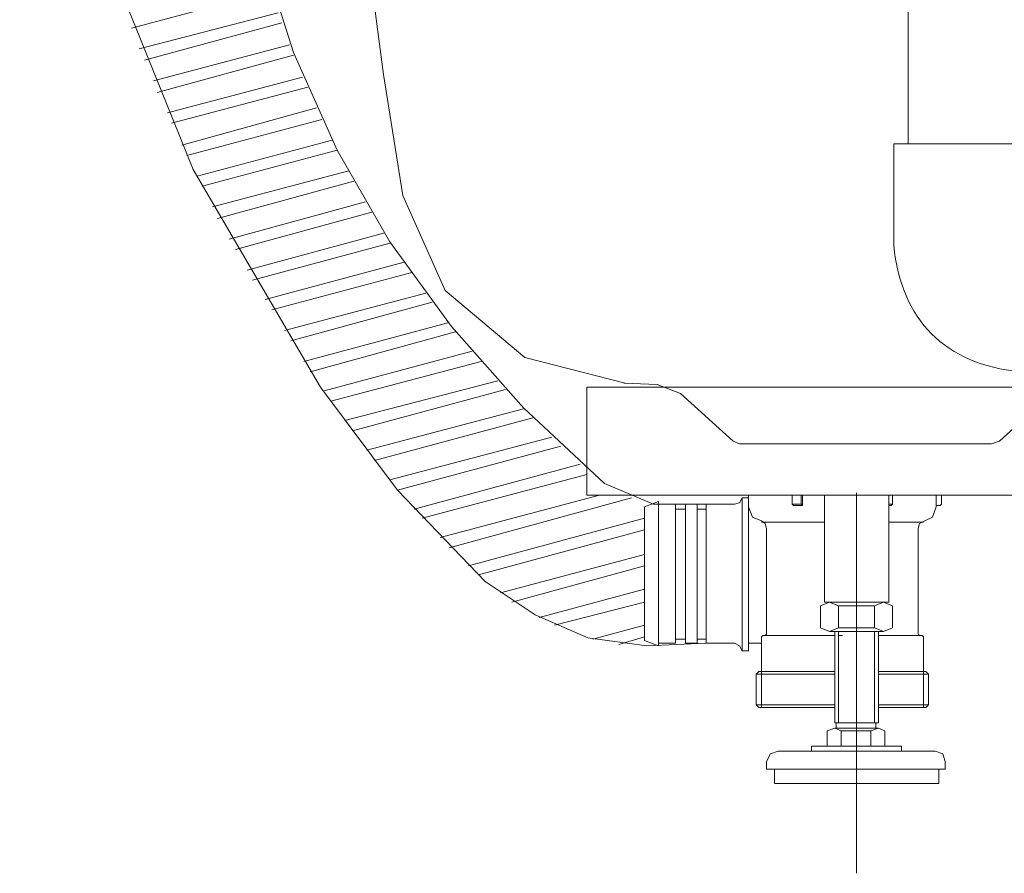
# Model space of a CAD drawing. Units: inches. Extents: x 149.1 to 237.4, y -281.8 to -218.4.
# Drawn here: x 199.6 to 205, y -274 to -269.4 of the extents above; entities that cross this region are included whole.
import ezdxf

# ---------------------------------------------------------------- set-up
doc = ezdxf.new("R2010")
doc.units = ezdxf.units.IN
doc.header["$MEASUREMENT"] = 0
doc.layers.add('图层 1', color=7, linetype='Continuous')

msp = doc.modelspace()

# ---------------------------------------------------------------- linework, layer by layer
at = {"layer": '图层 1', "lineweight": 9}
for points in [[(200.5893, -262.0743), (201.5901, -269.6659)], [(204.4673, -263.0127), (204.4673, -270.0469)], [(203.36, -272.023), (203.0706, -272.023), (202.8033, -271.91), (202.3589, -271.4939), (201.9641, -271.0487), (201.6256, -270.5837), (201.3362, -270.0821), (201.0964, -269.546), (200.7368, -268.4105), (200.5325, -267.2178), (200.4405, -266.0113), (200.4267, -263.6473)], [(203.36, -272.7844), (203.0355, -272.7989), (202.711, -272.7561), (202.4223, -272.6294), (202.1474, -272.4461), (201.6676, -271.9452), (201.2446, -271.3809), (200.5466, -270.1882), (200.046, -268.9465), (199.7287, -267.6622), (199.6088, -266.3572), (199.6578, -265.0446), (199.6867, -264.3887), (199.6722, -264.0566), (199.5947, -263.7389)], [(200.2079, -269.4123), (200.9696, -269.207)], [(200.2507, -269.5253), (201.0117, -269.3276)], [(200.2786, -269.5887), (201.033, -269.3841)], [(200.3282, -269.7017), (201.0751, -269.504)], [(200.3492, -269.7651), (201.0964, -269.5605)], [(200.4057, -269.8774), (201.146, -269.6804)], [(201.5901, -269.6659), (201.6959, -270.3294)], [(200.4267, -269.9339), (201.1743, -269.7369)], [(200.4832, -270.0545), (201.2232, -269.8499)], [(200.5114, -270.1103), (201.2515, -269.9132)], [(200.5679, -270.2233), (201.3083, -270.0262)], [(200.5955, -270.2798), (201.3362, -270.0821)], [(204.3963, -270.0469), (204.3894, -270.0469), (204.3894, -270.0545)], [(204.3894, -270.6043), (204.3894, -270.0545)], [(204.3963, -270.0469), (204.4383, -270.0469)], [(204.4383, -270.0469), (205.1584, -270.0469)], [(200.6524, -270.3928), (201.3996, -270.195)], [(200.6806, -270.4562), (201.4278, -270.2515)], [(201.6959, -270.3294), (201.9291, -270.851), (202.3658, -271.2182), (202.9156, -271.3595)], [(200.7443, -270.5692), (201.4919, -270.3645)], [(200.7791, -270.6257), (201.5264, -270.421)], [(200.8429, -270.7387), (201.5973, -270.534)], [(200.8711, -270.7952), (201.6325, -270.5905)], [(200.9414, -270.9006), (201.7028, -270.696)], [(200.9769, -270.9571), (201.7455, -270.7525)], [(201.0475, -271.0701), (201.8228, -270.8655)], [(201.0823, -271.1266), (201.858, -270.9151)], [(201.1529, -271.2396), (201.9427, -271.0281)], [(201.1881, -271.2961), (201.9847, -271.077)], [(201.2656, -271.4015), (202.0771, -271.1831)], [(201.3011, -271.4587), (202.126, -271.2396)], [(201.3782, -271.5641), (202.2176, -271.3457)], [(202.7048, -271.3809), (202.7048, -271.9734)], [(202.7048, -271.3809), (202.7048, -271.9734)], [(203.1485, -271.3809), (202.7048, -271.3809)], [(203.092, -271.3664), (202.9087, -271.3595)], [(203.2188, -271.416), (203.092, -271.3664)], [(203.1485, -271.3809), (205.3203, -271.3809)], [(201.421, -271.6206), (202.2602, -271.3946)], [(203.5082, -271.6771), (203.2188, -271.416)], [(204.9682, -271.6771), (205.2569, -271.416)], [(201.4981, -271.726), (202.3589, -271.5007)], [(201.5408, -271.7832), (202.4085, -271.5497)], [(201.6256, -271.8887), (202.5139, -271.6558)], [(201.6676, -271.9452), (202.5635, -271.7054)], [(203.5082, -271.6771), (203.5433, -271.6909)], [(204.1076, -271.6909), (203.5433, -271.6909)], [(204.1076, -271.6909), (203.5433, -271.6909)], [(204.1076, -271.6909), (204.7987, -271.6909)], [(204.9255, -271.6909), (204.7987, -271.6909)], [(204.9255, -271.6909), (204.9682, -271.6771)], [(201.7593, -272.0506), (202.6689, -271.8039)], [(201.8022, -272.1002), (202.7048, -271.8604)], [(201.9007, -272.2063), (202.7744, -271.9734)], [(205.6372, -271.9734), (202.7048, -271.9734)], [(203.5929, -272.0368), (203.5929, -271.9734)], [(203.832, -272.023), (203.832, -271.9734)], [(203.8816, -272.023), (203.8816, -271.9734)], [(203.8816, -272.023), (203.8816, -271.9734)], [(203.8892, -272.0299), (203.8892, -271.9734)], [(204.0084, -271.9734), (204.0084, -272.5591)], [(204.1848, -274.0467), (204.1848, -271.9596)], [(204.3612, -272.5591), (204.3612, -271.9734)], [(204.3825, -272.023), (204.3825, -271.9734)], [(204.6223, -272.0368), (204.6223, -271.9734)], [(204.6506, -272.023), (204.6506, -271.9734)], [(201.9503, -272.2628), (202.9507, -271.9879)], [(203.0217, -272.0368), (203.0989, -272.0085)], [(203.0989, -272.0085), (203.0989, -272.023)], [(203.0989, -272.023), (203.0989, -272.7844)], [(203.1912, -272.023), (203.0989, -272.023)], [(203.1912, -272.023), (203.1912, -272.7844)], [(203.247, -272.023), (203.247, -272.7844)], [(203.3113, -272.023), (203.247, -272.023)], [(203.3113, -272.023), (203.3113, -272.7844)], [(203.36, -272.023), (203.36, -272.7844)], [(203.5151, -272.023), (203.36, -272.023)], [(203.5151, -272.023), (203.5433, -272.0154), (203.5578, -271.9879)], [(203.5578, -271.9879), (203.5578, -272.023)], [(203.5929, -271.9879), (203.5578, -271.9879)], [(203.5578, -272.023), (203.5578, -272.7844)], [(203.5929, -272.7844), (203.5929, -271.9879)], [(203.8816, -272.023), (203.832, -272.023)], [(203.832, -272.023), (203.8398, -272.0299)], [(203.8892, -272.0299), (203.8398, -272.0299)], [(203.8816, -272.023), (203.8892, -272.0299)], [(204.3612, -272.023), (204.3825, -272.023)], [(204.3612, -272.0299), (204.3756, -272.0299)], [(204.3825, -272.023), (204.3756, -272.0299)], [(204.6223, -272.0299), (204.6437, -272.0299)], [(204.6506, -272.023), (204.6437, -272.0299)], [(203.0217, -272.0368), (203.0217, -272.0506)], [(203.0217, -272.0506), (203.0217, -272.7637)], [(203.247, -272.0506), (203.1912, -272.0506)], [(203.36, -272.0506), (203.3113, -272.0506)], [(203.5929, -272.0368), (203.6136, -272.0933), (203.6634, -272.1147)], [(204.5589, -272.1147), (204.6009, -272.0933), (204.6223, -272.0368)], [(202.0557, -272.3613), (203.0217, -272.1002)], [(203.6914, -272.1567), (203.6846, -272.1284), (203.6634, -272.1147)], [(204.0084, -272.1215), (203.6634, -272.1215)], [(204.3612, -272.1215), (204.5513, -272.1215)], [(204.5589, -272.1147), (204.5308, -272.1284), (204.5238, -272.1567)], [(202.1122, -272.4109), (203.0217, -272.1636)], [(203.6914, -272.7286), (203.6914, -272.1567)], [(204.5238, -272.7286), (204.5238, -272.1567)], [(202.2321, -272.5095), (203.0217, -272.2979)], [(203.6914, -272.3896), (203.6914, -272.2697)], [(202.2948, -272.5591), (203.0217, -272.3613)], [(202.4436, -272.6438), (203.0217, -272.4888)], [(202.5284, -272.6859), (203.0217, -272.5591)], [(204.0863, -272.5797), (204.0373, -272.5591), (203.9877, -272.5797)], [(204.0084, -272.5591), (204.3612, -272.5591)], [(204.0373, -272.5591), (204.3327, -272.5591)], [(204.0373, -272.5591), (204.3327, -272.5591)], [(204.3825, -272.5797), (204.3327, -272.5591), (204.2833, -272.5797)], [(204.2833, -272.5591), (204.3327, -272.5591)], [(203.9877, -272.7003), (203.9877, -272.5797)], [(204.2833, -272.5797), (204.0863, -272.5797)], [(204.0863, -272.7003), (204.0863, -272.5797)], [(204.1848, -272.679), (204.1848, -272.6225)], [(204.2833, -272.7003), (204.2833, -272.5797)], [(204.3825, -272.7003), (204.3825, -272.5797)], [(202.7392, -272.7637), (203.0217, -272.6859)], [(203.6846, -272.7424), (203.6914, -272.7355), (203.6914, -272.7286)], [(203.9877, -272.7003), (204.0373, -272.721), (204.0863, -272.7003)], [(204.0373, -272.721), (204.3327, -272.721)], [(204.0656, -273.2219), (204.0656, -272.721)], [(204.0863, -272.7003), (204.2833, -272.7003)], [(204.0863, -273.2219), (204.0863, -272.721)], [(204.2833, -272.7003), (204.3327, -272.721), (204.3825, -272.7003)], [(204.2833, -273.2219), (204.2833, -272.721)], [(204.3047, -273.2219), (204.3047, -272.721)], [(204.5238, -272.7286), (204.5238, -272.7355), (204.5308, -272.7424)], [(202.8805, -272.792), (203.0217, -272.7492)], [(203.0217, -272.7706), (203.0217, -272.7637)], [(203.0217, -272.7706), (203.0989, -272.7989)], [(203.0989, -272.7989), (203.0989, -272.7844)], [(203.1912, -272.7844), (203.0989, -272.7844)], [(203.247, -272.7637), (203.1912, -272.7637)], [(203.3113, -272.7844), (203.247, -272.7844)], [(203.36, -272.7637), (203.3113, -272.7637)], [(203.5151, -272.7844), (203.36, -272.7844)], [(203.5578, -272.8271), (203.5433, -272.7989), (203.5151, -272.7844)], [(203.5578, -272.8271), (203.5578, -272.7844)], [(203.6634, -272.7844), (203.5929, -272.7844)], [(203.5929, -272.8271), (203.5929, -272.7844)], [(203.677, -272.7424), (203.6701, -272.7424), (203.6634, -272.7492)], [(203.6634, -272.9401), (203.6634, -272.7492)], [(204.0656, -272.7424), (203.6701, -272.7424)], [(203.6846, -272.7424), (203.677, -272.7424)], [(204.1076, -272.7424), (204.0863, -272.7424)], [(204.3047, -272.7424), (204.5376, -272.7424)], [(204.5308, -272.7424), (204.5376, -272.7424)], [(204.5513, -272.7492), (204.5444, -272.7424), (204.5376, -272.7424)], [(204.5513, -272.9401), (204.5513, -272.7492)], [(203.5929, -272.8271), (203.5578, -272.8271)], [(203.6489, -272.9401), (203.6349, -272.9539)], [(204.0656, -272.9401), (203.6489, -272.9401)], [(203.6634, -273.1372), (203.6634, -272.9401)], [(204.3047, -272.9401), (204.5651, -272.9401)], [(204.5513, -273.1372), (204.5513, -272.9401)], [(204.5796, -272.9539), (204.5651, -272.9401)], [(203.6349, -273.1234), (203.6349, -272.9539)], [(204.0656, -272.9539), (203.6349, -272.9539)], [(204.5796, -272.9539), (204.3047, -272.9539)], [(204.5796, -273.1234), (204.5796, -272.9539)], [(203.6489, -273.1372), (203.6349, -273.1234)], [(203.6349, -273.1234), (204.0656, -273.1234)], [(204.0656, -273.1372), (203.6489, -273.1372)], [(204.0656, -273.1372), (203.6634, -273.1372)], [(204.3047, -273.1234), (204.5796, -273.1234)], [(204.3047, -273.1372), (204.5513, -273.1372)], [(204.3047, -273.1372), (204.5651, -273.1372)], [(204.5796, -273.1234), (204.5651, -273.1372)], [(204.1, -273.2646), (204.0656, -273.2502), (204.0229, -273.2646)], [(204.0229, -273.3494), (204.0229, -273.2646)], [(204.3047, -273.2219), (204.0656, -273.2219)], [(204.3047, -273.2502), (204.0656, -273.2502)], [(204.0931, -273.2502), (204.0656, -273.2502)], [(204.0725, -273.2502), (204.0725, -273.2219)], [(204.1, -273.3494), (204.1, -273.2646)], [(204.2626, -273.2646), (204.1, -273.2646)], [(204.3405, -273.2646), (204.3047, -273.2502), (204.2626, -273.2646)], [(204.2626, -273.3494), (204.2626, -273.2646)], [(204.2909, -273.2502), (204.2909, -273.2219)], [(204.3405, -273.3494), (204.3405, -273.2646)], [(204.1848, -273.3914), (204.1848, -273.328)], [(203.7548, -273.3776), (203.7128, -273.3914), (203.6914, -273.4341)], [(203.7548, -273.3776), (204.6154, -273.3776)], [(203.9381, -273.3776), (203.9381, -273.3494)], [(203.9381, -273.3494), (204.4314, -273.3494)], [(204.4314, -273.3776), (204.4314, -273.3494)], [(204.6712, -273.4341), (204.6574, -273.3914), (204.6154, -273.3776)], [(203.6914, -273.4762), (203.6914, -273.4341)], [(204.6712, -273.4762), (204.6712, -273.4341)], [(204.6361, -273.4762), (203.6914, -273.4762)], [(203.7342, -273.554), (203.7342, -273.4762)], [(204.1848, -273.4762), (204.6712, -273.4762)], [(204.6361, -273.554), (204.6361, -273.4762)], [(204.6361, -273.554), (203.7342, -273.554)]]:
    msp.add_lwpolyline(points, dxfattribs=at)
msp.add_open_spline([(204.3894, -270.6043), (204.4282, -271.0122), (204.6726, -271.2575), (205.0805, -271.2961)], degree=3, dxfattribs=at)

doc.saveas('drawing.dxf')
